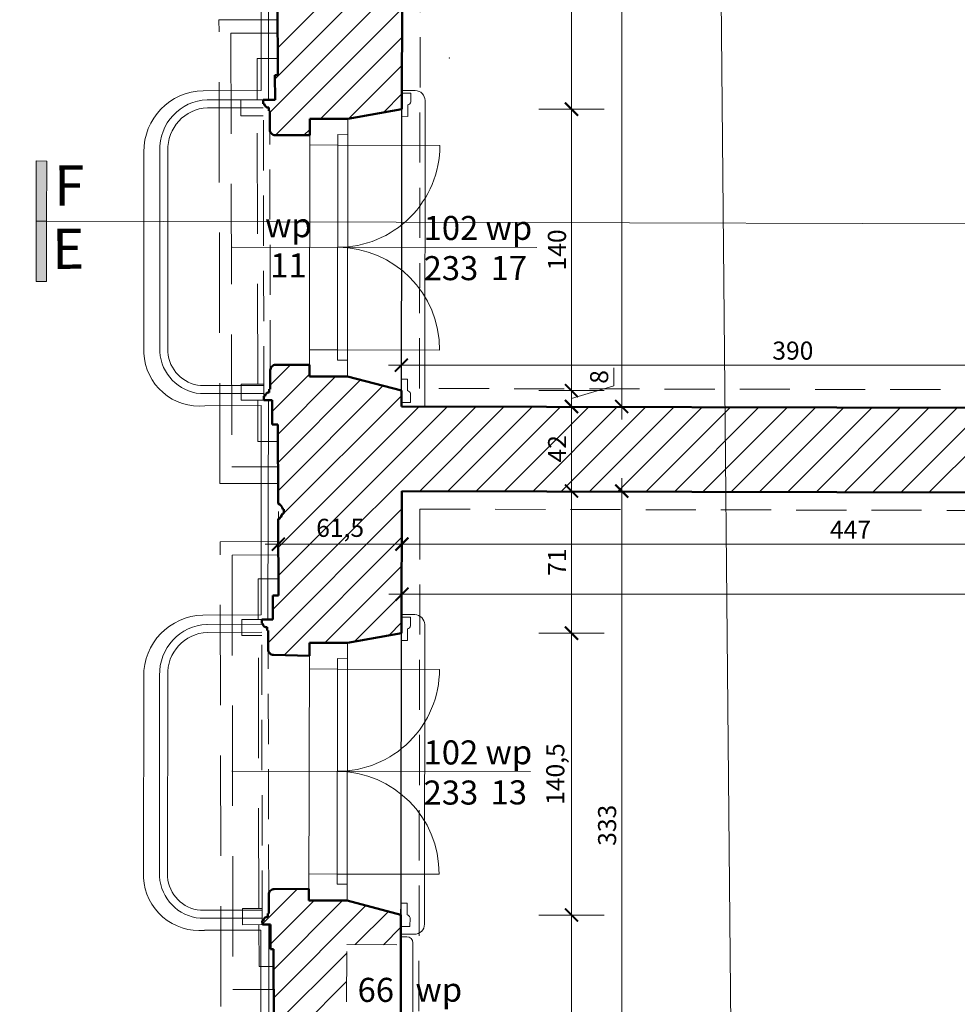
# Model space of a CAD drawing. Extents: x 525477 to 528397, y -823753 to -819898.
# Drawn here: x 525825 to 526292, y -822124 to -821633 of the extents above; entities that cross this region are included whole.
import ezdxf
from ezdxf.enums import TextEntityAlignment as Align

# ---------------------------------------------------------------- set-up
doc = ezdxf.new("R2010")
doc.units = 0
doc.header["$MEASUREMENT"] = 0
doc.linetypes.add('DASHED', pattern=[75, 50, -25])
doc.linetypes.add('DASHED2', pattern=[37.5, 25, -12.5])
doc.layers.get('0').update_dxf_attribs({"color": 255})
for name, color, linetype, lineweight in [('00-0000_D-', 4, 'Continuous', 13), ('00-0000_T-', 40, 'Continuous', 13), ('00-0310_E-', 2, 'Continuous', 15), ('00-0321_E-', 4, 'DASHED2', 9), ('00-0322_E-', 8, 'DASHED2', 13), ('00-0323_E-', 6, 'DASHED2', 13), ('00-0324_E-', 3, 'DASHED', 9), ('00-0332_E-', 252, 'Continuous', 5), ('00-0410_E-', 1, 'Continuous', 50), ('00-0520_E-', 3, 'Continuous', 13), ('00-0550_J-', 6, 'Continuous', 13), ('00-0560_J-', 211, 'Continuous', 18), ('00-0610_E-', 83, 'Continuous', 15), ('00-0710_E-', 143, 'Continuous', 13), ('00-0720_E-', 152, 'Continuous', 13)]:
    doc.layers.add(name, color=color, linetype=linetype, lineweight=lineweight)
doc.layers.add('00-0220_R-', color=7, linetype='Continuous', plot=False)
doc.styles.add('ARIAL', font='ARIAL.TTF')
doc.styles.add('STOLARKA-WAR', font='ROMANS.shx')
doc.dimstyles.new('SKALA 50', dxfattribs={"dimscale": 0.5, "dimtxt": 18, "dimasz": 13, "dimexe": 10, "dimexo": 10, "dimgap": 3, "dimtad": 1, "dimdec": 1, "dimrnd": 0.5, "dimtxsty": 'ARIAL', "dimblk": 'LL', "dimcen": 15, "dimse1": 1, "dimse2": 1, "dimclrd": 256, "dimclrt": 256, "dimazin": 0, "dimtfac": 1, "dimtdec": 1, "dimtmove": 1, "dimatfit": 3, "dimldrblk": 'DOTSMALL', "dimfxl": 1000, "dimlwd": -1, "dimarcsym": 0})

# ---------------------------------------------------------------- blocks, each defined once
blk = doc.blocks.new('_ArchTick')
at = {"const_width": 0.15}
blk.add_lwpolyline([(-0.5, -0.5), (0.5, 0.5)], dxfattribs=at)
blk = doc.blocks.new('LL')
for p, q in [((0, 2.5), (0, -2.5)), ((1, 0), (-1, 0))]:
    blk.add_line(p, q)
blk.add_blockref('_ArchTick', (0, 0))
blk = doc.blocks.new('*D46')
at = {"layer": '00-0000_D-'}
blk.add_line((526021.46, -821805.56), (526398.63, -821805.56), dxfattribs=at)
at = {"layer": 'Defpoints', "color": 0}
for p in [(526405.13, -821805.56), (526014.96, -821826.14), (526405.13, -821827.02)]:
    blk.add_point(p, dxfattribs=at)
at = {"layer": '00-0000_D-', "xscale": 6.5, "yscale": 6.5, "zscale": 6.5, "rotation": 180}
blk.add_blockref('LL', (526014.96, -821805.56), dxfattribs=at)
at = {"layer": '00-0000_D-', "xscale": 6.5, "yscale": 6.5, "zscale": 6.5}
blk.add_blockref('LL', (526405.13, -821805.56), dxfattribs=at)
at = {"layer": '00-0000_D-', "insert": (526210.04, -821799.46), "char_height": 9, "attachment_point": 5, "style": 'ARIAL'}
blk.add_mtext('390', dxfattribs=at)
blk = doc.blocks.new('_DotSmall')
at = {"linetype": 'ByBlock', "lineweight": 70, "const_width": 0.5}
blk.add_lwpolyline([(-0.0625, 0, 1), (0.0625, 0, 1)], format="xyb", close=True, dxfattribs=at)
blk = doc.blocks.new('*D52')
at = {"layer": '00-0000_D-'}
blk.add_line((526021.75, -821894.662382), (526455.79, -821894.662382), dxfattribs=at)
at = {"layer": 'Defpoints', "color": 0}
for p in [(526015.25, -821868.26), (526462.29, -821869.27), (526462.29, -821894.662382)]:
    blk.add_point(p, dxfattribs=at)
at = {"layer": '00-0000_D-', "xscale": 6.5, "yscale": 6.5, "zscale": 6.5, "rotation": 180}
blk.add_blockref('LL', (526015.25, -821894.662382), dxfattribs=at)
at = {"layer": '00-0000_D-', "xscale": 6.5, "yscale": 6.5, "zscale": 6.5}
blk.add_blockref('LL', (526462.29, -821894.662382), dxfattribs=at)
at = {"layer": '00-0000_D-', "insert": (526238.77, -821888.662382), "char_height": 9, "attachment_point": 5, "style": 'ARIAL'}
blk.add_mtext('447', dxfattribs=at)
blk = doc.blocks.new('*D55')
at = {"layer": '00-0000_D-'}
blk.add_line((526021.75, -821919.66), (526700.61, -821919.66), dxfattribs=at)
at = {"layer": 'Defpoints', "color": 0}
for p in [(526015.25, -821868.26), (526707.11, -821869.81), (526707.11, -821919.66)]:
    blk.add_point(p, dxfattribs=at)
at = {"layer": '00-0000_D-', "xscale": 6.5, "yscale": 6.5, "zscale": 6.5, "rotation": 180}
blk.add_blockref('LL', (526015.25, -821919.66), dxfattribs=at)
at = {"layer": '00-0000_D-', "xscale": 6.5, "yscale": 6.5, "zscale": 6.5}
blk.add_blockref('LL', (526707.11, -821919.66), dxfattribs=at)
at = {"layer": '00-0000_D-', "insert": (526361.18, -821913.57), "char_height": 9, "attachment_point": 5, "style": 'ARIAL'}
blk.add_mtext('692', dxfattribs=at)
blk = doc.blocks.new('*D243')
at = {"layer": '00-0000_D-'}
blk.add_line((526099.74, -822194.78), (526099.74, -822085.96), dxfattribs=at)
at = {"layer": 'Defpoints', "color": 0}
for p in [(526014.75, -822079.46), (526099.74, -822079.46), (526014.47, -822201.28)]:
    blk.add_point(p, dxfattribs=at)
at = {"layer": '00-0000_D-', "xscale": 6.5, "yscale": 6.5, "zscale": 6.5}
for p, rotation in [((526099.74, -822079.46), 90), ((526099.74, -822201.28), 270)]:
    blk.add_blockref('LL', p, dxfattribs=dict(at, rotation=rotation))
at = {"layer": '00-0000_D-', "insert": (526093.72, -822140.37), "char_height": 9, "attachment_point": 5, "rotation": 90, "style": 'ARIAL'}
blk.add_mtext('122', dxfattribs=at)
blk = doc.blocks.new('*D244')
at = {"layer": '00-0000_D-'}
blk.add_line((526099.74, -822072.96), (526099.74, -821945.54), dxfattribs=at)
at = {"layer": 'Defpoints', "color": 0}
for p in [(526015.08, -821939.04), (526099.74, -821939.04), (526014.75, -822079.46)]:
    blk.add_point(p, dxfattribs=at)
at = {"layer": '00-0000_D-', "xscale": 6.5, "yscale": 6.5, "zscale": 6.5}
for p, rotation in [((526099.74, -821939.04), 90), ((526099.74, -822079.46), 270)]:
    blk.add_blockref('LL', p, dxfattribs=dict(at, rotation=rotation))
at = {"layer": '00-0000_D-', "insert": (526092.83, -822009.25), "char_height": 9, "attachment_point": 5, "rotation": 90, "style": 'ARIAL'}
blk.add_mtext('140,5', dxfattribs=at)
blk = doc.blocks.new('*D245')
at = {"layer": '00-0000_D-'}
blk.add_line((526099.74, -821932.54), (526099.74, -821874.76), dxfattribs=at)
at = {"layer": 'Defpoints', "color": 0}
for p in [(526015.25, -821868.26), (526099.74, -821868.26), (526015.08, -821939.04)]:
    blk.add_point(p, dxfattribs=at)
at = {"layer": '00-0000_D-', "xscale": 6.5, "yscale": 6.5, "zscale": 6.5}
for p, rotation in [((526099.74, -821868.26), 90), ((526099.74, -821939.04), 270)]:
    blk.add_blockref('LL', p, dxfattribs=dict(at, rotation=rotation))
at = {"layer": '00-0000_D-', "insert": (526093.72, -821903.65), "char_height": 9, "attachment_point": 5, "rotation": 90, "style": 'ARIAL'}
blk.add_mtext('71', dxfattribs=at)
blk = doc.blocks.new('*D246')
at = {"layer": '00-0000_D-'}
blk.add_line((526099.74, -821861.76), (526099.74, -821832.64), dxfattribs=at)
at = {"layer": 'Defpoints', "color": 0}
for p in [(526014.96, -821826.14), (526099.74, -821826.14), (526015.25, -821868.26)]:
    blk.add_point(p, dxfattribs=at)
at = {"layer": '00-0000_D-', "xscale": 6.5, "yscale": 6.5, "zscale": 6.5}
for p, rotation in [((526099.74, -821826.14), 90), ((526099.74, -821868.26), 270)]:
    blk.add_blockref('LL', p, dxfattribs=dict(at, rotation=rotation))
at = {"layer": '00-0000_D-', "insert": (526093.72, -821847.2), "char_height": 9, "attachment_point": 5, "rotation": 90, "style": 'ARIAL'}
blk.add_mtext('42', dxfattribs=at)
blk = doc.blocks.new('*D247')
at = {"layer": '00-0000_D-'}
for p, q in [((526099.74, -821811.74), (526099.74, -821805.24)), ((526120.78, -821815.88), (526120.78, -821806.95)), ((526099.74, -821822.19), (526120.78, -821815.88)), ((526099.74, -821826.14), (526099.74, -821818.24)), ((526099.74, -821826.14), (526099.74, -821818.24)), ((526099.74, -821832.64), (526099.74, -821839.14))]:
    blk.add_line(p, q, dxfattribs=at)
at = {"layer": 'Defpoints', "color": 0}
for p in [(526014.98, -821818.24), (526099.74, -821818.24), (526014.96, -821826.14)]:
    blk.add_point(p, dxfattribs=at)
at = {"layer": '00-0000_D-', "xscale": 6.5, "yscale": 6.5, "zscale": 6.5}
for p, rotation in [((526099.74, -821818.24), 270), ((526099.74, -821826.14), 90)]:
    blk.add_blockref('LL', p, dxfattribs=dict(at, rotation=rotation))
at = {"layer": '00-0000_D-', "insert": (526114.68, -821811.41), "char_height": 9, "attachment_point": 5, "rotation": 90, "style": 'ARIAL'}
blk.add_mtext('8', dxfattribs=at)
blk = doc.blocks.new('*D248')
at = {"layer": '00-0000_D-'}
blk.add_line((526099.74, -821811.74), (526099.74, -821684.5), dxfattribs=at)
at = {"layer": 'Defpoints', "color": 0}
for p in [(526015.22, -821678), (526099.74, -821678), (526014.98, -821818.24)]:
    blk.add_point(p, dxfattribs=at)
at = {"layer": '00-0000_D-', "xscale": 6.5, "yscale": 6.5, "zscale": 6.5}
for p, rotation in [((526099.74, -821678), 90), ((526099.74, -821818.24), 270)]:
    blk.add_blockref('LL', p, dxfattribs=dict(at, rotation=rotation))
at = {"layer": '00-0000_D-', "insert": (526093.65, -821748.12), "char_height": 9, "attachment_point": 5, "rotation": 90, "style": 'ARIAL'}
blk.add_mtext('140', dxfattribs=at)
blk = doc.blocks.new('*D249')
at = {"layer": '00-0000_D-'}
blk.add_line((526099.74, -821671.5), (526099.74, -821565.34), dxfattribs=at)
at = {"layer": 'Defpoints', "color": 0}
for p in [(526015.44, -821558.84), (526099.74, -821558.84), (526015.22, -821678)]:
    blk.add_point(p, dxfattribs=at)
at = {"layer": '00-0000_D-', "xscale": 6.5, "yscale": 6.5, "zscale": 6.5}
for p, rotation in [((526099.74, -821558.84), 90), ((526099.74, -821678), 270)]:
    blk.add_blockref('LL', p, dxfattribs=dict(at, rotation=rotation))
at = {"layer": '00-0000_D-', "insert": (526093.65, -821618.42), "char_height": 9, "attachment_point": 5, "rotation": 90, "style": 'ARIAL'}
blk.add_mtext('119', dxfattribs=at)
blk = doc.blocks.new('*D262')
at = {"layer": '00-0000_D-'}
blk.add_line((526124.74, -822194.78), (526124.74, -821874.76), dxfattribs=at)
at = {"layer": 'Defpoints', "color": 0}
for p in [(526015.25, -821868.26), (526124.74, -821868.26), (526014.47, -822201.28)]:
    blk.add_point(p, dxfattribs=at)
at = {"layer": '00-0000_D-', "xscale": 6.5, "yscale": 6.5, "zscale": 6.5}
for p, rotation in [((526124.74, -821868.26), 90), ((526124.74, -822201.28), 270)]:
    blk.add_blockref('LL', p, dxfattribs=dict(at, rotation=rotation))
at = {"layer": '00-0000_D-', "insert": (526118.64, -822034.77), "char_height": 9, "attachment_point": 5, "rotation": 90, "style": 'ARIAL'}
blk.add_mtext('333', dxfattribs=at)
blk = doc.blocks.new('*D263')
at = {"layer": '00-0000_D-'}
blk.add_line((526124.74, -821819.64), (526124.74, -821306.3), dxfattribs=at)
at = {"layer": 'Defpoints', "color": 0}
for p in [(526015.88, -821299.8), (526124.74, -821299.8), (526014.96, -821826.14)]:
    blk.add_point(p, dxfattribs=at)
at = {"layer": '00-0000_D-', "xscale": 6.5, "yscale": 6.5, "zscale": 6.5}
for p, rotation in [((526124.74, -821299.8), 90), ((526124.74, -821826.14), 270)]:
    blk.add_blockref('LL', p, dxfattribs=dict(at, rotation=rotation))
at = {"layer": '00-0000_D-', "insert": (526117.83, -821562.97), "char_height": 9, "attachment_point": 5, "rotation": 90, "style": 'ARIAL'}
blk.add_mtext('526,5', dxfattribs=at)
blk = doc.blocks.new('*D389')
at = {"layer": '00-0000_D-'}
blk.add_line((526008.75, -821894.66), (525960.13, -821894.66), dxfattribs=at)
at = {"layer": 'Defpoints', "color": 0}
for p in [(526015.25, -821868.26), (525953.63, -821894.66), (525953.63, -821920.26)]:
    blk.add_point(p, dxfattribs=at)
at = {"layer": '00-0000_D-', "xscale": 6.5, "yscale": 6.5, "zscale": 6.5, "rotation": 180}
blk.add_blockref('LL', (525953.63, -821894.66), dxfattribs=at)
at = {"layer": '00-0000_D-', "xscale": 6.5, "yscale": 6.5, "zscale": 6.5}
blk.add_blockref('LL', (526015.25, -821894.66), dxfattribs=at)
at = {"layer": '00-0000_D-', "insert": (525984.44, -821887.75), "char_height": 9, "attachment_point": 5, "style": 'ARIAL'}
blk.add_mtext('61,5', dxfattribs=at)
blk = doc.blocks.new('*D495')
at = {"layer": '00-0000_D-'}
blk.add_line((525685.22, -821552.51), (525685.22, -821684.49), dxfattribs=at)
at = {"layer": 'Defpoints', "color": 0}
for p in [(525951.75, -821546.01), (525685.22, -821690.99), (525952.06, -821690.99)]:
    blk.add_point(p, dxfattribs=at)
at = {"layer": '00-0000_D-', "xscale": 6.5, "yscale": 6.5, "zscale": 6.5}
for p, rotation in [((525685.22, -821546.01), 90), ((525685.22, -821690.99), 270)]:
    blk.add_blockref('LL', p, dxfattribs=dict(at, rotation=rotation))
at = {"layer": '00-0000_D-', "insert": (525679.12, -821618.5), "char_height": 9, "attachment_point": 5, "rotation": 90, "style": 'ARIAL'}
blk.add_mtext('145', dxfattribs=at)
blk = doc.blocks.new('*D496')
at = {"layer": '00-0000_D-'}
blk.add_line((525685.22, -821697.49), (525685.22, -821798.86), dxfattribs=at)
at = {"layer": 'Defpoints', "color": 0}
for p in [(525952.06, -821690.99), (525685.22, -821805.36), (525952.3, -821805.36)]:
    blk.add_point(p, dxfattribs=at)
at = {"layer": '00-0000_D-', "xscale": 6.5, "yscale": 6.5, "zscale": 6.5}
for p, rotation in [((525685.22, -821690.99), 90), ((525685.22, -821805.36), 270)]:
    blk.add_blockref('LL', p, dxfattribs=dict(at, rotation=rotation))
at = {"layer": '00-0000_D-', "insert": (525678.31, -821748.17), "char_height": 9, "attachment_point": 5, "rotation": 90, "style": 'ARIAL'}
blk.add_mtext('114,5', dxfattribs=at)
blk = doc.blocks.new('*D497')
at = {"layer": '00-0000_D-'}
blk.add_line((525685.22, -821811.86), (525685.22, -821943.38), dxfattribs=at)
at = {"layer": 'Defpoints', "color": 0}
for p in [(525952.3, -821805.36), (525685.22, -821949.88), (525951.25, -821949.88)]:
    blk.add_point(p, dxfattribs=at)
at = {"layer": '00-0000_D-', "xscale": 6.5, "yscale": 6.5, "zscale": 6.5}
for p, rotation in [((525685.22, -821805.36), 90), ((525685.22, -821949.88), 270)]:
    blk.add_blockref('LL', p, dxfattribs=dict(at, rotation=rotation))
at = {"layer": '00-0000_D-', "insert": (525678.31, -821877.62), "char_height": 9, "attachment_point": 5, "rotation": 90, "style": 'ARIAL'}
blk.add_mtext('144,5', dxfattribs=at)
blk = doc.blocks.new('*D498')
at = {"layer": '00-0000_D-'}
blk.add_line((525685.22, -821956.38), (525685.22, -822060.13), dxfattribs=at)
at = {"layer": 'Defpoints', "color": 0}
for p in [(525951.25, -821949.88), (525685.22, -822066.63), (525951, -822066.63)]:
    blk.add_point(p, dxfattribs=at)
at = {"layer": '00-0000_D-', "xscale": 6.5, "yscale": 6.5, "zscale": 6.5}
for p, rotation in [((525685.22, -821949.88), 90), ((525685.22, -822066.63), 270)]:
    blk.add_blockref('LL', p, dxfattribs=dict(at, rotation=rotation))
at = {"layer": '00-0000_D-', "insert": (525678.31, -822008.26), "char_height": 9, "attachment_point": 5, "rotation": 90, "style": 'ARIAL'}
blk.add_mtext('116,5', dxfattribs=at)
blk = doc.blocks.new('*D499')
at = {"layer": '00-0000_D-'}
blk.add_line((525685.22, -822073.13), (525685.22, -822253.29), dxfattribs=at)
at = {"layer": 'Defpoints', "color": 0}
for p in [(525951, -822066.63), (525685.22, -822259.79), (525951.64, -822259.79)]:
    blk.add_point(p, dxfattribs=at)
at = {"layer": '00-0000_D-', "xscale": 6.5, "yscale": 6.5, "zscale": 6.5}
for p, rotation in [((525685.22, -822066.63), 90), ((525685.22, -822259.79), 270)]:
    blk.add_blockref('LL', p, dxfattribs=dict(at, rotation=rotation))
at = {"layer": '00-0000_D-', "insert": (525679.12, -822163.21), "char_height": 9, "attachment_point": 5, "rotation": 90, "style": 'ARIAL'}
blk.add_mtext('193', dxfattribs=at)
blk = doc.blocks.new('*D514')
at = {"layer": '00-0000_D-'}
blk.add_line((525660.22, -821246.86), (525660.22, -822253.29), dxfattribs=at)
at = {"layer": 'Defpoints', "color": 0}
for p in [(525953.1, -821240.36), (525660.22, -822259.79), (525951.64, -822259.79)]:
    blk.add_point(p, dxfattribs=at)
at = {"layer": '00-0000_D-', "xscale": 6.5, "yscale": 6.5, "zscale": 6.5}
for p, rotation in [((525660.22, -821240.36), 90), ((525660.22, -822259.79), 270)]:
    blk.add_blockref('LL', p, dxfattribs=dict(at, rotation=rotation))
at = {"layer": '00-0000_D-', "insert": (525653.31, -821750.07), "char_height": 9, "attachment_point": 5, "rotation": 90, "style": 'ARIAL'}
blk.add_mtext('1019,5', dxfattribs=at)
blk = doc.blocks.new('*D517')
at = {"layer": '00-0000_D-'}
blk.add_line((525635.22, -820515.59), (525635.22, -823294.21), dxfattribs=at)
at = {"layer": 'Defpoints', "color": 0}
for p in [(525977.83, -820509.09), (525635.22, -823300.71), (526096.52, -823300.71)]:
    blk.add_point(p, dxfattribs=at)
at = {"layer": '00-0000_D-', "xscale": 6.5, "yscale": 6.5, "zscale": 6.5}
for p, rotation in [((525635.22, -820509.09), 90), ((525635.22, -823300.71), 270)]:
    blk.add_blockref('LL', p, dxfattribs=dict(at, rotation=rotation))
at = {"layer": '00-0000_D-', "insert": (525628.31, -821904.9), "char_height": 9, "attachment_point": 5, "rotation": 90, "style": 'ARIAL'}
blk.add_mtext('2791,5', dxfattribs=at)

msp = doc.modelspace()

# ---------------------------------------------------------------- hatches: boundary and pattern name
at = {"layer": '00-0560_J-'}
for points in [[(525832.91, -821733.83), (525832.94, -821703.83), (525838.19, -821703.84), (525838.16, -821733.84)], [(525832.88, -821763.83), (525832.91, -821733.83), (525838.16, -821733.84), (525838.13, -821763.84)]]:
    msp.add_hatch(color=256, dxfattribs=at).paths.add_polyline_path(points, flags=16)

# ---------------------------------------------------------------- linework, layer by layer
at = {"layer": '00-0220_R-', "flags": 128}
for points in [[(526015.88, -821299.8), (526074.16, -821299.29), (526213.28, -821298.1), (526404.25, -821296.47), (526405.13, -821827.02), (526014.96, -821826.14)], [(526015.25, -821868.26), (526707.11, -821869.81), (526707.15, -822206.82), (526433.76, -822206.26), (526298.5, -822205.82), (526014.47, -822201.28)]]:
    msp.add_lwpolyline(points, close=True, dxfattribs=at)
at = {"layer": '00-0310_E-'}
for p, q in [((525948.62, -821563.68), (525948.72, -821673.34)), ((525945.13, -821668.66), (525916.18, -821668.81)), ((526021.82, -821668.75), (526015.22, -821668.69)), ((525886.65, -821699.37), (525886.59, -821799.6)), ((525916.97, -821825.81), (525945.07, -821825.67)), ((525948.81, -821823.01), (525948.45, -821931.57)), ((525945.02, -821929.94), (525916.06, -821930.09)), ((526021.61, -821929.8), (526015.11, -821929.75)), ((525886.53, -821960.65), (525886.47, -822060.89)), ((525916.85, -822087.09), (525944.95, -822086.95))]:
    msp.add_line(p, q, dxfattribs=at)
at = {"layer": '00-0310_E-', "flags": 128}
for points in [[(525945.18, -821569.41), (525945.13, -821668.66)], [(526026.78, -821673.75), (526026.69, -821826.17)], [(525945.07, -821825.67), (525945.02, -821929.94)], [(526026.57, -821934.8), (526026.48, -822084.05)], [(525948.89, -822084.24), (525948.84, -822264.99)], [(525944.95, -822086.95), (525944.87, -822268.78)], [(526021.38, -822089.05), (526014.74, -822088.92)]]:
    msp.add_lwpolyline(points, dxfattribs=at)
at = {"layer": '00-0310_E-'}
for centre, radius, start, end in [((525916.81, -821698.97), 30.17, 91.1997, 180.7659), ((525914.33, -821798.14), 27.79, 183.0195, 275.4253), ((525916.69, -821960.25), 30.17, 91.1997, 180.7659), ((525914.22, -822059.43), 27.79, 183.0195, 275.4253), ((526021.48, -822084.05), 5, 268.8942, 359.968)]:
    msp.add_arc(centre, radius, start, end, dxfattribs=at)
at = {"layer": '00-0310_E-', "extrusion": (0, 0, -1)}
for centre in [(-526021.77, -821673.75), (-526021.56, -821934.8)]:
    msp.add_arc(centre, 5, 90.5076, 180.0318, dxfattribs=at)
at = {"layer": '00-0321_E-'}
for p, q in [((525946.44, -821821.06), (525946.15, -821675.3)), ((526014.98, -821818.24), (526015.22, -821678)), ((525949.62, -821808.05), (525949.36, -821688.3)), ((525945.64, -822082.29), (525945.34, -821934.2)), ((526014.75, -822079.29), (526015.08, -821939.04)), ((525948.82, -822069.29), (525948.57, -821947.2))]:
    msp.add_line(p, q, dxfattribs=at)
msp.add_point((526038.79, -821652.58), dxfattribs=at)
at = {"layer": '00-0322_E-'}
for p, q in [((526023.98, -821817.15), (526024.86, -821308.72)), ((526396.12, -821817.99), (526023.98, -821817.15)), ((526024.22, -821877.28), (526023.5, -822192.43)), ((526024.22, -821877.28), (526698.2, -821878.79))]:
    msp.add_line(p, q, dxfattribs=at)
at = {"layer": '00-0323_E-'}
for p, q in [((525987.57, -822160.22), (525987.71, -822094.22)), ((525987.71, -822094.22), (526014.72, -822094.28))]:
    msp.add_line(p, q, dxfattribs=at)
at = {"layer": '00-0324_E-'}
for p, q in [((525924.05, -821633.58), (525953.3, -821633.52)), ((525924.51, -821864.51), (525924.05, -821633.58)), ((525930.02, -821640.23), (525953.32, -821640.18)), ((525930.02, -821640.23), (525930.49, -821856.17)), ((525943.05, -821652.78), (525953.35, -821652.76)), ((525943.09, -821673.35), (525943.05, -821652.78)), ((525946.13, -821673.34), (525934.86, -821673.36)), ((525934.87, -821681.36), (525934.86, -821673.36)), ((525946.15, -821681.34), (525934.87, -821681.36)), ((525943.39, -821815.04), (525943.11, -821681.35)), ((525946.44, -821815.03), (525935.16, -821815.05)), ((525935.17, -821823.05), (525935.16, -821815.05)), ((525946.45, -821823.03), (525935.17, -821823.05)), ((525943.47, -821843.64), (525943.41, -821823.04)), ((525943.47, -821843.64), (525953.48, -821843.62)), ((525930.49, -821856.17), (525953.5, -821856.12)), ((525924.51, -821864.51), (525953.51, -821864.45)), ((525924.59, -821893.49), (525953.57, -821893.43)), ((525925.05, -822124.99), (525924.59, -821893.49)), ((525930.56, -821900.14), (525953.59, -821900.09)), ((525930.56, -821900.14), (525931.03, -822116.65)), ((525943.59, -821911.94), (525953.61, -821911.92)), ((525943.63, -821932.24), (525943.59, -821911.94)), ((525945.33, -821932.24), (525935.41, -821932.26)), ((525935.41, -821932.26), (525935.43, -821940.26)), ((525945.35, -821940.24), (525935.43, -821940.26)), ((525943.93, -822076.26), (525943.65, -821940.24)), ((525945.64, -822076.26), (525935.71, -822076.28)), ((525935.71, -822076.28), (525935.73, -822084.28)), ((525945.66, -822084.26), (525935.73, -822084.28)), ((525944.02, -822105.18), (525943.95, -822084.26)), ((525944.02, -822105.18), (525951.32, -822105.16)), ((525931.03, -822116.65), (525951.35, -822116.61))]:
    msp.add_line(p, q, dxfattribs=at)
at = {"layer": '00-0332_E-'}
for p, q in [((525953.34, -821647.46), (526015.39, -821585.41)), ((525951.86, -821663.08), (526015.36, -821599.58)), ((525949.34, -821679.74), (526015.33, -821613.75)), ((525952.24, -821690.99), (526015.31, -821627.92)), ((525974.57, -821682.8), (526015.28, -821642.09)), ((525988.77, -821682.74), (526015.25, -821656.26)), ((526006, -821679.65), (526015.22, -821670.43)), ((525966.4, -821690.97), (525969.3, -821688.07)), ((525949.63, -821815.44), (525959.74, -821805.32)), ((525950.52, -821828.68), (525969.1, -821810.11)), ((525953.47, -821839.88), (525982.14, -821811.21)), ((525953.49, -821854), (525994.58, -821812.91)), ((525953.52, -821868.12), (526005.79, -821815.84)), ((525955.11, -821880.67), (526014.97, -821820.8)), ((525950.89, -821927.32), (526051.98, -821826.22)), ((525953.58, -821896.34), (526023.76, -821826.16)), ((525953.61, -821910.45), (526037.87, -821826.19)), ((526024.07, -821868.28), (526066.09, -821826.26)), ((526038.18, -821868.31), (526080.2, -821826.29)), ((526052.29, -821868.34), (526094.31, -821826.32)), ((526066.4, -821868.38), (526108.42, -821826.35)), ((526080.51, -821868.41), (526122.53, -821826.38)), ((526094.62, -821868.44), (526136.64, -821826.41)), ((526108.73, -821868.47), (526150.75, -821826.45)), ((526122.84, -821868.5), (526164.86, -821826.48)), ((526136.95, -821868.53), (526178.97, -821826.51)), ((526151.06, -821868.57), (526193.08, -821826.54)), ((526165.17, -821868.6), (526207.19, -821826.57)), ((526179.28, -821868.63), (526221.3, -821826.61)), ((526193.39, -821868.66), (526235.41, -821826.64)), ((526207.5, -821868.69), (526249.52, -821826.67)), ((526221.61, -821868.73), (526263.63, -821826.7)), ((526235.72, -821868.76), (526277.74, -821826.73)), ((526249.83, -821868.79), (526291.85, -821826.76)), ((526263.94, -821868.82), (526305.96, -821826.8)), ((526278.05, -821868.85), (526320.08, -821826.83)), ((525948.56, -821943.79), (526015.23, -821877.12)), ((525953.55, -821882.23), (525953.75, -821882.03)), ((525956.47, -821950.02), (526015.19, -821891.29)), ((525976.78, -821943.85), (526015.16, -821905.47)), ((525991.51, -821943.26), (526015.13, -821919.64)), ((525945.33, -821932.87), (525945.96, -821932.24)), ((526008.74, -821940.18), (526015.09, -821933.82)), ((525945.66, -822083.91), (525963.15, -822066.42)), ((525949.73, -822093.98), (525971.47, -822072.24)), ((525951.32, -822106.53), (525985.58, -822072.27)), ((525951.35, -822120.64), (525997.27, -822074.72)), ((525991.9, -822094.23), (526008.48, -822077.65)), ((526006.01, -822094.26), (526014.74, -822085.54)), ((525951.39, -822134.75), (525987.7, -822098.43)), ((525951.41, -822148.87), (525987.67, -822112.6))]:
    msp.add_line(p, q, dxfattribs=at)
at = {"layer": '00-0410_E-'}
for p, q in [((526015.21, -821678), (526015.44, -821558.84)), ((525953.37, -821661.08), (525953.28, -821623.3)), ((525951.83, -821661.09), (525953.37, -821661.08)), ((525952.03, -821673.35), (525946.13, -821673.34)), ((525946.13, -821673.34), (525946.15, -821675.3)), ((525946.7, -821675.31), (525946.15, -821675.3)), ((525948.84, -821677.13), (525948.84, -821678.87)), ((525949.34, -821678.86), (525948.84, -821678.87)), ((525949.34, -821678.86), (525949.36, -821688.3)), ((526015.22, -821678), (525988.32, -821682.82)), ((525969.31, -821682.79), (525969.3, -821690.97)), ((525988.32, -821682.82), (525969.31, -821682.79)), ((525952.06, -821690.99), (525969.3, -821690.97)), ((525952.3, -821805.34), (525969.11, -821805.3)), ((525969.11, -821805.3), (525969.1, -821811.19)), ((525949.63, -821817.48), (525949.62, -821808.05)), ((525969.1, -821811.19), (525988.1, -821811.22)), ((526014.98, -821818.24), (525988.1, -821811.22)), ((525947, -821821.05), (525946.44, -821821.06)), ((525946.45, -821823.03), (525946.44, -821821.06)), ((525949.63, -821817.48), (525949.13, -821817.48)), ((525949.13, -821819.22), (525949.13, -821817.48)), ((526014.96, -821826.14), (526014.98, -821818.24)), ((525950.51, -821823), (525946.45, -821823.03)), ((525950.51, -821823), (525950.54, -821835.07)), ((526405.13, -821827.02), (526014.96, -821826.14)), ((525950.54, -821835.07), (525953.46, -821835.07)), ((525953.46, -821835.07), (525953.53, -821874.44)), ((526015.08, -821939.04), (526015.25, -821868.26)), ((526462.29, -821869.27), (526015.25, -821868.26)), ((525955.68, -821879.39), (525956.37, -821879.39)), ((525955.75, -821877.28), (525956.38, -821877.28)), ((525956.38, -821877.28), (525956.37, -821879.39)), ((525953.55, -821882.18), (525953.63, -821920.26)), ((525950.87, -821920.27), (525953.63, -821920.26)), ((525950.87, -821920.27), (525950.9, -821932.25)), ((525950.9, -821932.25), (525945.33, -821932.24)), ((525945.33, -821932.24), (525945.34, -821934.2)), ((525945.89, -821934.21), (525945.34, -821934.2)), ((525948.03, -821936.03), (525948.04, -821937.77)), ((525948.54, -821937.76), (525948.04, -821937.77)), ((525948.54, -821937.76), (525948.57, -821947.2)), ((526015.08, -821939.04), (525988.11, -821943.87)), ((525969.1, -821943.83), (525969.09, -821950.36)), ((525988.11, -821943.87), (525969.1, -821943.83)), ((525951.25, -821949.88), (525969.09, -821950.36)), ((525951.5, -822066.58), (525968.9, -822066.34)), ((525968.9, -822066.34), (525968.89, -822072.23)), ((525948.83, -822078.71), (525948.82, -822069.28)), ((525968.89, -822072.23), (525987.89, -822072.27)), ((526014.75, -822079.29), (525987.89, -822072.27)), ((525948.83, -822078.71), (525948.33, -822078.71)), ((525948.33, -822080.45), (525948.33, -822078.71)), ((526014.72, -822094.28), (526014.75, -822079.29)), ((525946.2, -822082.28), (525945.64, -822082.29)), ((525945.66, -822084.26), (525945.64, -822082.29)), ((525949.71, -822084.23), (525945.66, -822084.26)), ((525949.73, -822096.41), (525949.71, -822084.23)), ((526014.72, -822094.28), (526014.56, -822160.28)), ((525949.73, -822096.41), (525951.3, -822096.4)), ((525951.3, -822096.4), (525951.39, -822136.77))]:
    msp.add_line(p, q, dxfattribs=at)
at = {"layer": '00-0410_E-', "flags": 128}
msp.add_lwpolyline([(525952.03, -821673.35), (525951.83, -821661.09)], dxfattribs=at)
at = {"layer": '00-0410_E-', "extrusion": (0, 0, -1)}
for centre, major_axis, ratio, start_param, end_param in [((525948.49, -821675.25), (0, -1.93), 0.92189, 6.089945, 7.830531), ((525952.29, -821808.05), (0.03, 2.69), 0.993471, 4.699593, 6.273608), ((525952.26, -821877.76), (-0.01, -3.56), 0.991167, 3.51061, 4.574787), ((525947.68, -821934.15), (0, -1.93), 0.92189, 6.089945, 7.830531), ((525951.5, -822069.28), (0.03, 2.69), 0.993471, 4.699593, 6.273608)]:
    msp.add_ellipse(centre, major_axis=major_axis, ratio=ratio, start_param=start_param, end_param=end_param, dxfattribs=at)
at = {"layer": '00-0410_E-'}
for centre, major_axis, ratio, start_param, end_param in [((525952.04, -821688.29), (0.04, -2.69), 0.993471, 4.699593, 6.273608), ((525948.79, -821821.1), (-0.01, 1.93), 0.92189, 6.089945, 7.830531), ((525951.86, -821878.65), (0.01, 3.93), 0.991167, 3.595124, 4.523965), ((525951.24, -821947.19), (0.04, -2.69), 0.993471, 4.699593, 6.273608), ((525947.99, -822082.33), (-0.01, 1.93), 0.92189, 6.089945, 7.830531)]:
    msp.add_ellipse(centre, major_axis=major_axis, ratio=ratio, start_param=start_param, end_param=end_param, dxfattribs=at)
at = {"layer": '00-0520_E-'}
for p, q in [((526082.46, -821746.93), (525930.67, -821746.75)), ((526079.23, -822007.97), (525930.46, -822007.8))]:
    msp.add_line(p, q, dxfattribs=at)
at = {"layer": '00-0550_J-'}
for p, q in [((526179.34, -822162.42), (526163.08, -820402.48)), ((525838.16, -821733.84), (528034.4, -821739.92))]:
    msp.add_line(p, q, dxfattribs=at)
at = {"layer": '00-0560_J-', "flags": 128}
for points in [[(525832.91, -821733.83), (525838.16, -821733.84), (525838.19, -821703.84), (525832.94, -821703.83)], [(525832.88, -821763.83), (525838.13, -821763.84), (525838.16, -821733.84), (525832.91, -821733.83)]]:
    msp.add_lwpolyline(points, close=True, dxfattribs=at)
at = {"layer": '00-0610_E-'}
for p, q in [((526015.22, -821670), (526015.2, -821681.58)), ((526019.73, -821670), (526015.22, -821670)), ((526019.72, -821674.36), (526019.73, -821670)), ((526018.21, -821681.59), (526018.22, -821675.86)), ((525969.31, -821682.79), (525969.1, -821811.19)), ((525988.32, -821682.82), (525969.31, -821682.79)), ((525988.32, -821682.82), (525988.31, -821690.73)), ((526018.21, -821681.59), (526015.2, -821681.58)), ((525983.3, -821690.7), (525983.11, -821802.98)), ((525983.3, -821690.7), (525988.31, -821690.73)), ((525988.31, -821690.73), (525988.11, -821803.04)), ((525969.3, -821695.79), (525983.29, -821695.97)), ((526034.16, -821696.06), (525983.29, -821695.97)), ((525969.12, -821797.96), (525983.12, -821797.98)), ((526033.98, -821798.07), (525983.12, -821797.98)), ((525983.11, -821802.98), (525988.11, -821803.04)), ((525988.1, -821811.22), (525988.11, -821803.04)), ((525988.1, -821811.22), (525969.1, -821811.19)), ((526014.99, -821812.56), (526014.94, -821824.1)), ((526018, -821812.52), (526014.98, -821812.52)), ((526018, -821812.52), (526017.97, -821818.25)), ((526019.47, -821819.75), (526019.45, -821824.11)), ((526019.45, -821824.11), (526014.94, -821824.1)), ((526015.1, -821931.05), (526015.08, -821942.63)), ((526019.52, -821931.05), (526015.1, -821931.05)), ((526019.51, -821935.41), (526019.52, -821931.05)), ((526018, -821942.63), (526018.01, -821936.91)), ((525969.1, -821943.83), (525968.89, -822072.23)), ((525988.11, -821943.87), (525969.1, -821943.83)), ((525988.11, -821943.87), (525988.1, -821951.77)), ((526018, -821942.63), (526015.08, -821942.63)), ((525983.09, -821951.75), (525982.9, -822064.02)), ((525983.09, -821951.75), (525988.1, -821951.77)), ((525988.1, -821951.77), (525987.9, -822064.09)), ((525969.09, -821956.83), (525983.08, -821957.02)), ((526033.95, -821957.11), (525983.08, -821957.02)), ((525968.91, -822059), (525982.91, -822059.03)), ((526033.77, -822059.12), (525982.91, -822059.03)), ((525982.9, -822064.02), (525987.9, -822064.09)), ((525987.89, -822072.27), (525987.9, -822064.09)), ((525987.89, -822072.27), (525968.89, -822072.23)), ((526014.77, -822073.57), (526014.73, -822085.15)), ((526017.79, -822073.57), (526014.77, -822073.57)), ((526017.79, -822073.57), (526017.76, -822079.3)), ((526019.26, -822080.8), (526019.24, -822085.16)), ((526019.24, -822085.16), (526014.73, -822085.15))]:
    msp.add_line(p, q, dxfattribs=at)
for centre, radius, start, end in [((526017.85, -821673.99), 1.91, 280.8928, 348.254), ((525983.29, -821695.97), 50.86, 269.9013, 359.9024), ((525982.98, -821797.84), 51, 359.7442, 89.7426), ((526017.65, -821935.03), 1.91, 280.8928, 348.254), ((525983.08, -821957.02), 50.86, 269.9013, 359.9024), ((525982.77, -822058.89), 51, 359.7442, 89.7426)]:
    msp.add_arc(centre, radius, start, end, dxfattribs=at)
at = {"layer": '00-0610_E-', "extrusion": (0, 0, -1)}
for centre in [(-526017.6, -821820.12), (-526017.39, -822081.17)]:
    msp.add_arc(centre, 1.91, 101.2152, 168.5764, dxfattribs=at)
at = {"layer": '00-0710_E-'}
for p, q in [((525918.2, -821673.31), (525946.13, -821673.31)), ((525918.3, -821677.31), (525946.15, -821677.31)), ((525894.55, -821798.88), (525894.61, -821698.73)), ((525898.55, -821798.98), (525898.61, -821698.74)), ((525946.43, -821815.71), (525914.92, -821815.7)), ((525946.44, -821819.71), (525914.77, -821819.7)), ((525918.08, -821934.67), (525945.34, -821934.59)), ((525918.19, -821938.66), (525945.35, -821938.6)), ((525894.43, -822060.23), (525894.49, -821960.08)), ((525898.43, -822060.39), (525898.49, -821960.15)), ((525945.64, -822080.99), (525914.65, -822081.11)), ((525945.63, -822076.99), (525914.8, -822077.11))]:
    msp.add_line(p, q, dxfattribs=at)
at = {"layer": '00-0710_E-', "extrusion": (0, 0, -1)}
for centre, radius, start, end in [((-525919.17, -821697.87), 24.58, 357.9777, 87.7471), ((-525919.22, -821697.91), 20.62, 357.6981, 87.4676), ((-525916.79, -821797.51), 22.29, 275.2107, 356.4501), ((-525916.48, -821797.79), 17.97, 274.9957, 356.2123), ((-525916.48, -821797.79), 17.97, 274.9957, 356.2123), ((-525919.05, -821959.23), 24.58, 357.9777, 87.7471), ((-525919.1, -821959.27), 20.62, 357.6981, 87.4676), ((-525916.68, -822058.91), 22.29, 275.2107, 356.4501), ((-525916.36, -822059.2), 17.97, 274.9957, 356.2123)]:
    msp.add_arc(centre, radius, start, end, dxfattribs=at)
at = {"layer": '00-0720_E-'}
for p, q in [((526014.72, -822090.28), (526017.72, -822090.29)), ((526020.72, -822093.29), (526020.56, -822162.3))]:
    msp.add_line(p, q, dxfattribs=at)
at = {"layer": '00-0720_E-', "extrusion": (0, 0, -1)}
msp.add_arc((-526017.71, -822093.29), 3, 90.1339, 180.1304, dxfattribs=at)

# ---------------------------------------------------------------- texts
at = {"layer": '00-0000_T-', "ltscale": 5, "char_height": 12, "width": 32.4609, "attachment_point": 2, "rotation": 0, "style": 'STOLARKA-WAR'}
for s, insert in [('{\\fArial Narrow|b0|i0|c238|p34;wp\\P11}', (525958.67, -821729.79)), ('{\\fArial Narrow|b0|i0|c238|p34;102\\P233}', (526039.65, -821731.21)), ('{\\fArial Narrow|b0|i0|c238|p34;wp\\P17}', (526068.51, -821731.12)), ('{\\fArial Narrow|b0|i0|c238|p34;102\\P233}', (526039.63, -821992.46)), ('{\\fArial Narrow|b0|i0|c238|p34;wp\\P13}', (526068.49, -821992.36)), ('{\\fArial Narrow|b0|i0|c238|p34;66\\P117}', (526002.21, -822110.76)), ('{\\fArial Narrow|b0|i0|c238|p34;wp\\P0}', (526033.6, -822110.66))]:
    msp.add_mtext(s, dxfattribs=dict(at, insert=insert))
at = {"layer": '00-0560_J-', "style": 'ARIAL'}
for s, p in [('F', (525856.94, -821726.03)), ('E', (525856.94, -821757.53))]:
    msp.add_text(s, height=20, rotation=0.2017, dxfattribs=at).set_placement(p, align=Align.RIGHT)

# ---------------------------------------------------------------- dimensions: what is measured, and where the dimension line sits
at = {"layer": '00-0000_D-'}
for base, p1, p2, picture, middle in [((525635.22, -823300.71), (525977.83, -820509.09), (526096.52, -823300.71), '*D517', (525628.31, -821904.9)), ((525660.22, -822259.79), (525953.1, -821240.36), (525951.64, -822259.79), '*D514', (525653.31, -821750.07)), ((526124.74, -821299.8), (526014.96, -821826.14), (526015.88, -821299.8), '*D263', (526117.83, -821562.97)), ((525685.22, -821690.99), (525951.75, -821546.01), (525952.06, -821690.99), '*D495', (525679.12, -821618.5)), ((526099.74, -821558.84), (526015.22, -821678), (526015.44, -821558.84), '*D249', (526093.65, -821618.42)), ((526099.74, -821678), (526014.98, -821818.24), (526015.22, -821678), '*D248', (526093.65, -821748.12)), ((525685.22, -821805.36), (525952.06, -821690.99), (525952.3, -821805.36), '*D496', (525678.31, -821748.17)), ((525685.22, -821949.88), (525952.3, -821805.36), (525951.25, -821949.88), '*D497', (525678.31, -821877.62)), ((526099.74, -821818.24), (526014.96, -821826.14), (526014.98, -821818.24), '*D247', (526114.68, -821814.38)), ((526099.74, -821826.14), (526015.25, -821868.26), (526014.96, -821826.14), '*D246', (526093.72, -821847.2)), ((526124.74, -821868.26), (526014.47, -822201.28), (526015.25, -821868.26), '*D262', (526118.64, -822034.77)), ((526099.74, -821868.26), (526015.08, -821939.04), (526015.25, -821868.26), '*D245', (526093.72, -821903.65)), ((526099.74, -821939.04), (526014.75, -822079.46), (526015.08, -821939.04), '*D244', (526092.83, -822009.25)), ((525685.2162, -822066.6335), (525951.2548, -821949.8839), (525951.0035, -822066.6335), '*D498', (525678.3076, -822008.2587)), ((525685.22, -822259.79), (525951, -822066.63), (525951.64, -822259.79), '*D499', (525679.12, -822163.21)), ((526099.74, -822079.46), (526014.47, -822201.28), (526014.75, -822079.46), '*D243', (526093.72, -822140.37))]:
    dim = msp.add_linear_dim(base=base, p1=p1, p2=p2, angle=90, dimstyle='SKALA 50', dxfattribs=at)
    dim.commit()
    dim.dimension.update_dxf_attribs({"geometry": picture, "text_midpoint": middle})
for base, p1, p2, picture, middle in [((526405.13, -821805.56), (526014.96, -821826.14), (526405.13, -821827.02), '*D46', (526210.04, -821799.46)), ((525953.63, -821894.66), (526015.25, -821868.26), (525953.63, -821920.26), '*D389', (525984.44, -821887.75)), ((526462.29, -821894.66), (526015.25, -821868.26), (526462.29, -821869.27), '*D52', (526238.77, -821888.66)), ((526707.11, -821919.66), (526015.25, -821868.26), (526707.11, -821869.81), '*D55', (526361.18, -821913.57))]:
    dim = msp.add_linear_dim(base=base, p1=p1, p2=p2, dimstyle='SKALA 50', dxfattribs=at)
    dim.commit()
    dim.dimension.update_dxf_attribs({"geometry": picture, "text_midpoint": middle})

doc.saveas('drawing.dxf')
